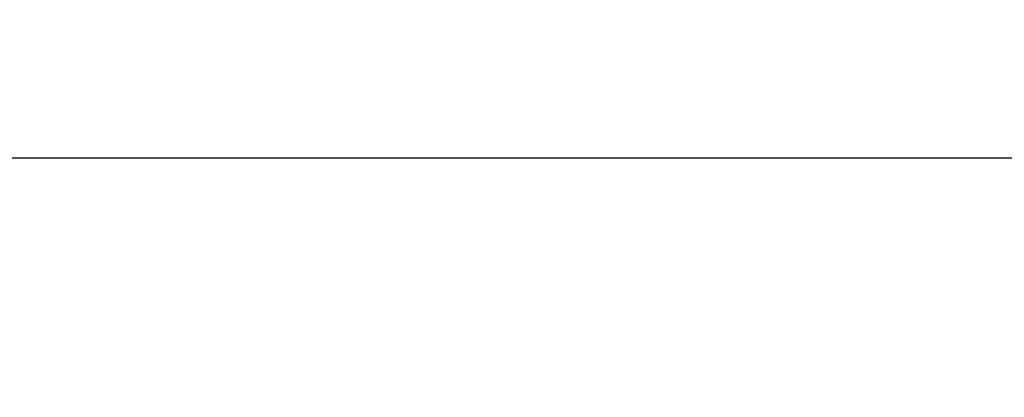
# Model space of a CAD drawing. Units: millimetres. Extents: x -1482 to 6244, y 26544 to 31919.
# Drawn here: x 1215 to 1720, y 30583 to 30777 of the extents above; entities that cross this region are included whole.
import ezdxf

# ---------------------------------------------------------------- set-up
doc = ezdxf.new("R2010")
doc.units = ezdxf.units.MM
doc.header["$PDSIZE"] = -1
doc.dimstyles.new('AM_ISO$0', dxfattribs={"dimtxt": 50, "dimasz": 50, "dimexe": 1, "dimexo": 1, "dimgap": 20, "dimtad": 1, "dimtoh": 1, "dimdsep": 46, "dimtxsty": 'Standard', "dimcen": 0, "dimclrd": 256, "dimclre": 256, "dimclrt": 256, "dimadec": 0, "dimazin": 2, "dimtp": 0.1, "dimtm": 0.1, "dimtfac": 0.71, "dimtmove": 0, "dimatfit": 3, "dimfxl": 1, "dimlwd": -1, "dimlwe": -1, "dimarcsym": 1})

# ---------------------------------------------------------------- blocks, each defined once
blk = doc.blocks.new('*D28')
at = {"linetype": 'ByBlock', "transparency": 16777216}
for p, q in [((-981.79, 30288.7), (-981.79, 30706.96)), ((-931.79, 30705.96), (1908.21, 30705.96)), ((1958.21, 30219.58), (1958.21, 30706.96))]:
    blk.add_line(p, q, dxfattribs=at)
at = {"linetype": 'Continuous', "transparency": 16777216}
for points in [[(-931.79, 30714.29), (-931.79, 30697.62), (-981.79, 30705.96)], [(1908.21, 30714.29), (1908.21, 30697.62), (1958.21, 30705.96)]]:
    blk.add_solid(points, dxfattribs=at)
at = {"layer": 'Defpoints', "color": 0, "linetype": 'Continuous', "transparency": 16777216}
for p in [(1958.21, 30705.96), (-981.79, 30287.7), (1958.21, 30218.58)]:
    blk.add_point(p, dxfattribs=at)
at = {"linetype": 'Continuous', "lineweight": 18, "transparency": 16777216, "insert": (502.4, 30775.96), "char_height": 50, "attachment_point": 2}
blk.add_mtext('\\A1;2940', dxfattribs=at)

msp = doc.modelspace()

# ---------------------------------------------------------------- dimensions: what is measured, and where the dimension line sits
at = {"color": 7, "linetype": 'Continuous', "lineweight": 18}
dim = msp.add_linear_dim(base=(1958.208, 30705.958), p1=(-981.792, 30287.702), p2=(1958.208, 30218.577), dimstyle='AM_ISO$0', override={"dimtol": 0, "dimlim": 0, "dimtp": 0, "dimtm": 0, "dimtfac": 1, "dimtdec": 2, "dimtolj": 1, "dimtzin": 12}, dxfattribs=at)
dim.commit()
dim.dimension.update_dxf_attribs({"geometry": '*D28', "text_midpoint": (502.395, 30705.958), "dimtype": 160})

doc.saveas('drawing.dxf')
